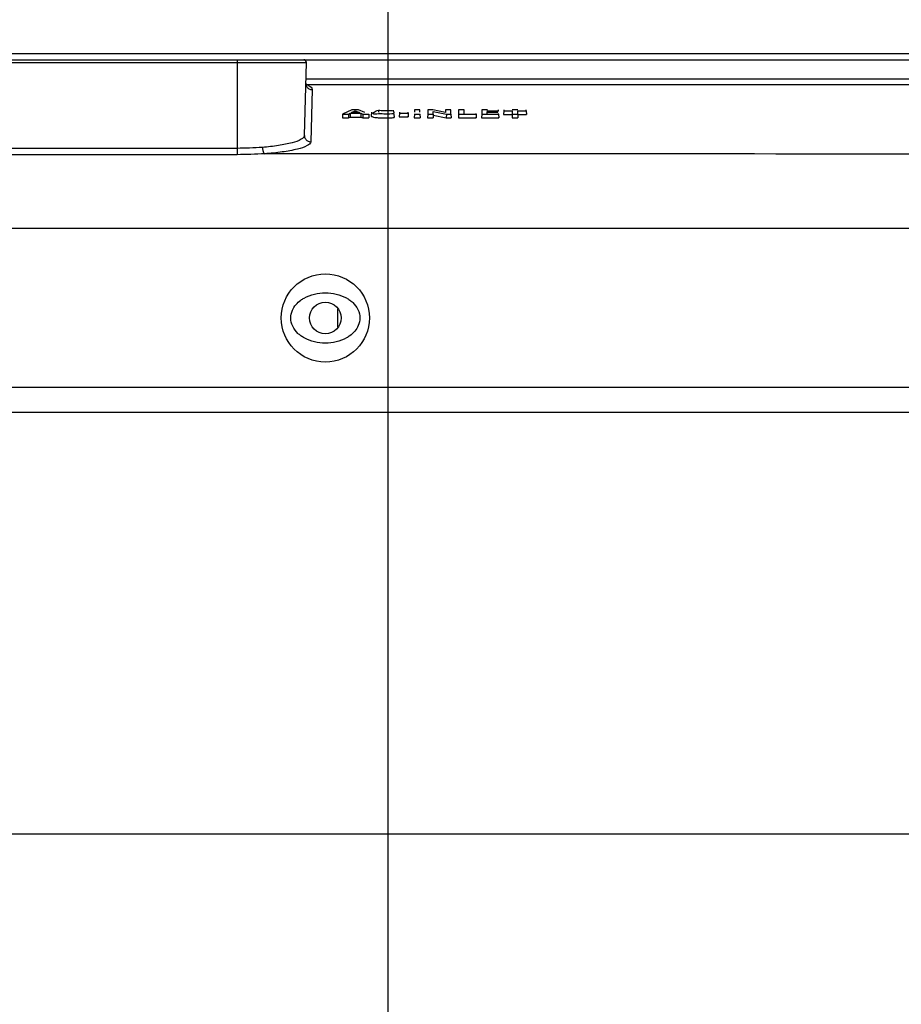
# Model space of a CAD drawing. Units: millimetres. Extents: x 0 to 2378, y 0 to 1682.
# Drawn here: x 1669 to 1739, y 909 to 987 of the extents above; entities that cross this region are included whole.
import ezdxf

# ---------------------------------------------------------------- set-up
doc = ezdxf.new("R2010")
doc.units = ezdxf.units.MM
doc.header["$LTSCALE"] = 65.395
doc.header["$PDMODE"] = 3
doc.header["$PDSIZE"] = 0.3125
doc.layers.get('0').update_dxf_attribs({"linetype": 'CONTINUOUS'})
doc.layers.get('Defpoints').update_dxf_attribs({"linetype": 'CONTINUOUS'})
for name, color, linetype in [('02___PRT_ALL_AXES', 7, 'CONTINUOUS'), ('06___PRT_ALL_SURFS', 7, 'CONTINUOUS'), ('7_ALL_FEATURES', 7, 'CONTINUOUS'), ('_BLACK_HOLE', 7, 'CONTINUOUS')]:
    doc.layers.add(name, color=color, linetype=linetype)
doc.styles.get("Standard").update_dxf_attribs({"font": 'txt', "width": 0.8})
doc.dimstyles.get("Standard").update_dxf_attribs({"dimtxt": 2.8, "dimasz": 2.5, "dimexe": 0.18, "dimexo": 0.0625, "dimgap": 0.09, "dimtad": 1, "dimzin": 0, "dimdsep": 46, "dimtxsty": 'STANDARD', "dimblk": 'CLOSED', "dimblk1": 'CLOSED', "dimblk2": 'CLOSED', "dimcen": 0.09, "dimadec": 0, "dimazin": 0, "dimtol": 1, "dimtp": 0.01, "dimtm": 0.01, "dimtfac": 1, "dimtofl": 0, "dimtmove": 0, "dimatfit": 3, "dimldrblk": 'CLOSED', "dimfxl": 1, "dimtolj": 1, "dimtzin": 0, "dimarcsym": 0})

# ---------------------------------------------------------------- blocks, each defined once
blk = doc.blocks.new('_CLOSED')
at = {"color": 0, "linetype": 'ByBlock'}
for p, q in [((0, 0), (-1, 0.16)), ((-1, 0.16), (-1, -0.16)), ((-1, -0.16), (0, 0)), ((-1, 0), (0, 0))]:
    blk.add_line(p, q, dxfattribs=at)
blk = doc.blocks.new('*D9')
at = {"color": 0, "lineweight": -2}
for p, q in [((1971.041, 922.009), (1515.003, 922.009)), ((1516.003, 646.009), (1516.003, 910.009)), ((1605.357, 634.009), (1515.003, 634.009))]:
    blk.add_line(p, q, dxfattribs=at)
at = {"layer": 'Defpoints', "color": 0}
for p in [(1516.003, 922.009), (1972.041, 922.009), (1606.357, 634.009)]:
    blk.add_point(p, dxfattribs=at)
at = {"color": 0, "lineweight": -2, "xscale": 12, "yscale": 12, "zscale": 12}
for p, rotation in [((1516.003, 922.009), 90), ((1516.003, 634.009), 270)]:
    blk.add_blockref('_CLOSED', p, dxfattribs=dict(at, rotation=rotation))
at = {"color": 0, "insert": (1506.913, 778.009), "char_height": 18, "attachment_point": 5, "rotation": 90}
blk.add_mtext('{\\A1;288.0 [11 3/8]}', dxfattribs=at)
blk = doc.blocks.new('*D10')
at = {"color": 0, "lineweight": -2}
for p, q in [((1601.518, 965.009), (1601.518, 1043.244)), ((1972.041, 923.009), (1972.041, 1043.244)), ((1613.518, 1042.244), (1960.041, 1042.244))]:
    blk.add_line(p, q, dxfattribs=at)
at = {"layer": 'Defpoints', "color": 0}
for p in [(1972.041, 1042.244), (1601.518, 964.009), (1972.041, 922.009)]:
    blk.add_point(p, dxfattribs=at)
at = {"color": 0, "lineweight": -2, "xscale": 12, "yscale": 12, "zscale": 12, "rotation": 180}
blk.add_blockref('_CLOSED', (1601.518, 1042.244), dxfattribs=at)
at = {"color": 0, "lineweight": -2, "xscale": 12, "yscale": 12, "zscale": 12}
blk.add_blockref('_CLOSED', (1972.041, 1042.244), dxfattribs=at)
at = {"color": 0, "insert": (1786.779, 1051.334), "char_height": 18, "attachment_point": 5}
blk.add_mtext('{\\A1;370.5 [14 9/16]}', dxfattribs=at)

msp = doc.modelspace()

# ---------------------------------------------------------------- linework, layer by layer
msp.add_line((1698.041, 857.009), (1698.041, 1012.599))
at = {"linetype": 'Continuous'}
msp.add_line((2033.581, 981.509), (1691.629, 981.509), dxfattribs=at)
at = {"layer": '02___PRT_ALL_AXES', "linetype": 'Continuous'}
msp.add_circle((1693.041, 963.009), 1.25, dxfattribs=at)
at = {"layer": '06___PRT_ALL_SURFS', "linetype": 'Continuous'}
for p, q in [((1606.356, 984.009), (2039.725, 984.009)), ((1691.335, 983.509), (2035.721, 983.509))]:
    msp.add_line(p, q, dxfattribs=at)
at = {"layer": '7_ALL_FEATURES', "linetype": 'Continuous'}
for p, q in [((1633.546, 983.304), (1691.535, 983.304)), ((1633.746, 983.509), (1691.335, 983.509)), ((1686.041, 983.509), (1686.041, 983.304)), ((1686.041, 983.304), (1686.041, 976.477)), ((1691.383, 977.505), (1691.535, 983.304)), ((1691.492, 982.009), (2035.167, 982.009)), ((1691.547, 981.471), (1691.509, 981.571)), ((1691.509, 981.498), (1691.547, 981.471)), ((1691.992, 981.144), (1691.883, 977)), ((1694.415, 979.2), (1694.392, 978.892)), ((1694.392, 978.892), (1694.884, 978.892)), ((1695.154, 979.523), (1694.415, 979.2)), ((1694.415, 979.2), (1694.872, 979.2)), ((1694.872, 979.2), (1695.011, 979.265)), ((1694.872, 979.2), (1694.884, 978.892)), ((1694.884, 978.892), (1695.022, 978.957)), ((1695.011, 979.265), (1695.867, 979.265)), ((1695.011, 979.265), (1695.022, 978.957)), ((1695.022, 978.957), (1695.856, 978.957)), ((1695.123, 979.316), (1695.419, 979.454)), ((1695.744, 979.316), (1695.123, 979.316)), ((1695.671, 979.523), (1695.154, 979.523)), ((1695.419, 979.454), (1695.744, 979.316)), ((1695.419, 979.454), (1695.419, 979.316)), ((1696.179, 979.321), (1695.671, 979.523)), ((1695.867, 979.265), (1695.856, 978.957)), ((1695.856, 978.957), (1696.009, 978.892)), ((1695.867, 979.265), (1696.019, 979.2)), ((1696.019, 979.2), (1696.009, 978.892)), ((1696.009, 978.892), (1696.509, 978.892)), ((1696.019, 979.2), (1696.484, 979.2)), ((1696.484, 979.2), (1696.509, 978.892)), ((1696.704, 979.362), (1696.687, 979.057)), ((1696.846, 979.291), (1696.847, 979.294)), ((1698.467, 979.432), (1698.467, 979.498)), ((1698.467, 979.432), (1698.475, 979.291)), ((1698.489, 979.227), (1698.489, 979.292)), ((1698.489, 979.227), (1698.505, 978.92)), ((1698.505, 978.92), (1698.505, 978.992)), ((1698.933, 979.279), (1698.917, 978.972)), ((1698.917, 979.036), (1698.917, 978.972)), ((1698.917, 978.972), (1699.63, 978.972)), ((1698.933, 979.338), (1698.933, 979.279)), ((1698.933, 979.279), (1699.614, 979.279)), ((1699.614, 979.279), (1699.614, 979.338)), ((1699.614, 979.279), (1699.63, 978.972)), ((1699.63, 978.972), (1699.63, 979.036)), ((1700.12, 979.2), (1700.104, 978.892)), ((1700.104, 978.892), (1700.569, 978.892)), ((1700.553, 979.523), (1700.12, 979.523)), ((1700.12, 979.523), (1700.12, 979.338)), ((1700.12, 979.221), (1700.12, 979.2)), ((1700.12, 979.2), (1700.553, 979.2)), ((1700.553, 979.338), (1700.553, 979.523)), ((1700.553, 979.2), (1700.553, 979.221)), ((1700.553, 979.2), (1700.569, 978.892)), ((1701.169, 979.2), (1701.153, 978.892)), ((1701.153, 978.892), (1701.617, 978.892)), ((1701.571, 979.523), (1701.169, 979.523)), ((1701.169, 979.523), (1701.169, 979.2)), ((1701.169, 979.2), (1701.601, 979.2)), ((1702.589, 979.317), (1701.571, 979.523)), ((1701.601, 979.415), (1702.655, 979.2)), ((1701.601, 979.2), (1701.601, 979.415)), ((1701.601, 979.2), (1701.617, 978.892)), ((1701.617, 979.103), (1702.647, 978.892)), ((1703.022, 979.523), (1702.589, 979.523)), ((1702.589, 979.523), (1702.589, 979.317)), ((1702.655, 979.2), (1702.647, 978.892)), ((1702.647, 978.892), (1703.038, 978.892)), ((1702.655, 979.2), (1703.022, 979.2)), ((1703.022, 979.2), (1703.022, 979.523)), ((1703.022, 979.2), (1703.038, 978.892)), ((1703.623, 979.2), (1703.607, 978.892)), ((1703.607, 978.892), (1705.029, 978.892)), ((1704.056, 979.523), (1703.623, 979.523)), ((1703.623, 979.523), (1703.623, 979.2)), ((1703.623, 979.2), (1705.013, 979.2)), ((1704.056, 979.254), (1704.056, 979.523)), ((1705.013, 979.2), (1705.013, 979.254)), ((1705.013, 979.2), (1705.029, 978.892)), ((1705.029, 978.892), (1705.029, 978.952)), ((1705.461, 979.2), (1705.445, 978.892)), ((1705.445, 978.952), (1705.445, 978.892)), ((1705.445, 978.892), (1706.819, 978.892)), ((1705.91, 979.523), (1705.461, 979.523)), ((1705.461, 979.523), (1705.461, 979.2)), ((1705.461, 979.2), (1706.803, 979.2)), ((1705.894, 979.468), (1706.784, 979.468)), ((1705.894, 979.393), (1705.894, 979.468)), ((1705.894, 979.339), (1706.743, 979.339)), ((1705.894, 979.254), (1705.894, 979.339)), ((1706.743, 979.339), (1706.743, 979.393)), ((1706.784, 979.468), (1706.784, 979.523)), ((1706.803, 979.2), (1706.803, 979.254)), ((1706.803, 979.2), (1706.819, 978.892)), ((1706.819, 978.892), (1706.819, 978.952)), ((1707.211, 979.468), (1707.195, 979.161)), ((1707.195, 979.221), (1707.195, 979.161)), ((1707.195, 979.161), (1707.871, 979.161)), ((1707.211, 979.523), (1707.211, 979.468)), ((1707.211, 979.468), (1707.887, 979.468)), ((1708.335, 979.523), (1707.871, 979.523)), ((1707.887, 979.2), (1707.871, 978.892)), ((1707.871, 978.892), (1708.335, 978.892)), ((1707.887, 979.468), (1707.887, 979.2)), ((1707.887, 979.2), (1708.319, 979.2)), ((1708.319, 979.468), (1708.994, 979.468)), ((1708.319, 979.2), (1708.319, 979.468)), ((1708.319, 979.2), (1708.335, 978.892)), ((1708.335, 979.161), (1709.01, 979.161)), ((1708.994, 979.468), (1708.994, 979.523)), ((1708.994, 979.468), (1709.01, 979.161)), ((1709.01, 979.161), (1709.01, 979.221)), ((1686.041, 976.477), (1649.93, 976.477)), ((1686.041, 975.974), (1650.468, 975.974)), ((1686.041, 976.477), (1686.041, 975.974)), ((1689.54, 976.047), (1688.222, 976.048)), ((1694.041, 962.308), (1694.041, 963.71)), ((1654.647, 957.519), (1965.965, 957.519)), ((1964.965, 955.509), (1654.365, 955.509))]:
    msp.add_line(p, q, dxfattribs=at)
msp.add_circle((1693.041, 963.009), 3.5, dxfattribs=at)
msp.add_arc((1691.335, 983.309), 0.2, 358.5, 90, dxfattribs=at)
for points in [[(1691.476, 981.611), (1691.499, 981.599), (1691.523, 981.587), (1691.545, 981.573)], [(1691.521, 981.516), (1691.562, 981.508), (1691.603, 981.506), (1691.644, 981.509)], [(1691.545, 981.573), (1691.579, 981.553), (1691.612, 981.532), (1691.644, 981.509)], [(1691.959, 981.256), (1691.979, 981.223), (1691.993, 981.183), (1691.992, 981.144)], [(1696.847, 979.294), (1696.86, 979.321), (1696.887, 979.338), (1696.911, 979.355)], [(1696.911, 979.355), (1697.016, 979.425), (1697.137, 979.472), (1697.259, 979.507)], [(1697.261, 979.409), (1697.269, 979.39), (1697.289, 979.38), (1697.307, 979.369)], [(1698.007, 979.462), (1697.862, 979.465), (1697.718, 979.46), (1697.573, 979.458)], [(1698.489, 979.227), (1698.27, 979.208), (1698.049, 979.195), (1697.829, 979.195)], [(1698.467, 979.432), (1698.314, 979.447), (1698.161, 979.458), (1698.007, 979.462)], [(1689.323, 976.698), (1688.899, 976.631), (1688.47, 976.586), (1688.042, 976.553)], [(1691.883, 977), (1691.88, 976.862), (1691.728, 976.759), (1691.607, 976.692)], [(1687.125, 975.993), (1686.764, 975.981), (1686.402, 975.974), (1686.041, 975.974)], [(1688.248, 976.043), (1687.874, 976.024), (1687.5, 976.006), (1687.125, 975.993)], [(1689.624, 976.191), (1689.159, 976.125), (1688.691, 976.081), (1688.222, 976.048)], [(1691.356, 964.589), (1691.861, 964.871), (1692.462, 965.009), (1693.041, 965.009)], [(1693.041, 965.009), (1693.614, 965.009), (1694.208, 964.874), (1694.71, 964.597)], [(1695.214, 964.233), (1695.542, 963.923), (1695.791, 963.46), (1695.791, 963.009)], [(1690.291, 963.009), (1690.291, 963.217), (1690.34, 963.429), (1690.425, 963.619)], [(1690.867, 961.785), (1690.539, 962.095), (1690.291, 962.558), (1690.291, 963.009)], [(1695.791, 963.009), (1695.791, 962.801), (1695.741, 962.589), (1695.657, 962.399)], [(1693.041, 961.009), (1692.467, 961.009), (1691.873, 961.144), (1691.371, 961.421)], [(1694.725, 961.429), (1694.22, 961.147), (1693.619, 961.009), (1693.041, 961.009)]]:
    msp.add_open_spline(points, degree=3, dxfattribs=at)
for points, knots in [([(1691.492, 981.639), (1691.491, 981.556), (1691.536, 981.382), (1691.726, 981.191), (1691.904, 981.144), (1691.992, 981.144)], [0, 0, 0, 0, 0.2493045, 0.510332, 0.7730744, 0.7730744, 0.7730744, 0.7730744]), ([(1691.629, 981.509), (1691.705, 981.472), (1691.829, 981.405), (1691.931, 981.304), (1691.959, 981.256)], [0, 0, 0, 0, 0.2535162, 0.419671, 0.419671, 0.419671, 0.419671]), ([(1696.691, 979.057), (1696.69, 979.05), (1696.693, 979.018), (1696.775, 978.983), (1696.947, 978.933), (1697.12, 978.914), (1697.241, 978.906)], [0, 0, 0, 0, 0.0193188, 0.0914749, 0.2266331, 0.5905432, 0.5905432, 0.5905432, 0.5905432]), ([(1697.829, 979.195), (1697.638, 979.196), (1697.388, 979.273), (1696.855, 979.132), (1696.844, 979.285), (1696.846, 979.291)], [0, 0, 0, 0, 0.573736, 0.988439, 1.006307, 1.006307, 1.006307, 1.006307]), ([(1697.241, 978.906), (1697.272, 978.903), (1697.393, 978.896), (1697.588, 978.887), (1697.753, 978.887), (1697.827, 978.888)], [0, 0, 0, 0, 0.093832, 0.3638283, 0.5868929, 0.5868929, 0.5868929, 0.5868929]), ([(1697.573, 979.458), (1697.468, 979.456), (1697.266, 979.528), (1697.26, 979.412), (1697.261, 979.409)], [0, 0, 0, 0, 0.3150362, 0.326127, 0.326127, 0.326127, 0.326127]), ([(1697.827, 978.888), (1697.844, 978.888), (1697.972, 978.89), (1698.198, 978.897), (1698.408, 978.912), (1698.505, 978.92)], [0, 0, 0, 0, 0.0502185, 0.3846048, 0.6791294, 0.6791294, 0.6791294, 0.6791294]), ([(1691.383, 977.505), (1691.38, 977.373), (1691.014, 977.086), (1690.321, 976.881), (1689.692, 976.755), (1689.323, 976.698)], [0, 0, 0, 0, 0.397657, 1.162556, 2.280131, 2.280131, 2.280131, 2.280131]), ([(1691.383, 977.505), (1691.381, 977.419), (1691.425, 977.241), (1691.618, 977.047), (1691.796, 977), (1691.883, 977)], [0, 0, 0, 0, 0.2592234, 0.520246, 0.7830179, 0.7830179, 0.7830179, 0.7830179]), ([(1688.042, 976.553), (1687.704, 976.532), (1687.038, 976.491), (1686.37, 976.477), (1686.041, 976.477)], [0, 0, 0, 0, 1.014357, 2.002371, 2.002371, 2.002371, 2.002371]), ([(1688.042, 976.553), (1688.045, 976.473), (1688.07, 976.303), (1688.131, 976.078), (1688.23, 976.043)], [0, 0, 0, 0, 0.2380087, 0.5536942, 0.5536942, 0.5536942, 0.5536942]), ([(1691.607, 976.692), (1691.367, 976.557), (1690.7, 976.364), (1690.028, 976.248), (1689.624, 976.191)], [0, 0, 0, 0, 0.827405, 2.051554, 2.051554, 2.051554, 2.051554]), ([(1995.649, 976.008), (1968.759, 976.008), (1903.16, 976.009), (1801.124, 975.997), (1725.978, 976.027), (1689.54, 976.047)], [0, 0, 0, 0, 80.670208, 196.795081, 306.108338, 306.108338, 306.108338, 306.108338]), ([(1690.425, 963.619), (1690.566, 963.938), (1690.885, 964.298), (1691.266, 964.539), (1691.356, 964.589)], [0, 0, 0, 0, 1.047686, 1.356292, 1.356292, 1.356292, 1.356292]), ([(1694.71, 964.597), (1694.805, 964.545), (1694.982, 964.434), (1695.142, 964.301), (1695.214, 964.233)], [0, 0, 0, 0, 0.3256099, 0.6236356, 0.6236356, 0.6236356, 0.6236356]), ([(1691.371, 961.421), (1691.276, 961.473), (1691.1, 961.584), (1690.939, 961.717), (1690.867, 961.785)], [0, 0, 0, 0, 0.3256099, 0.6236356, 0.6236356, 0.6236356, 0.6236356]), ([(1695.657, 962.399), (1695.515, 962.08), (1695.196, 961.72), (1694.815, 961.479), (1694.725, 961.429)], [0, 0, 0, 0, 1.047686, 1.356292, 1.356292, 1.356292, 1.356292])]:
    msp.add_open_spline(points, degree=3, knots=knots, dxfattribs=at)
at = {"layer": '_BLACK_HOLE', "linetype": 'Continuous'}
msp.add_line((1991.549, 970.099), (1654.532, 970.099), dxfattribs=at)

# ---------------------------------------------------------------- dimensions: what is measured, and where the dimension line sits
dim = msp.add_linear_dim(base=(1972.041, 1042.244), p1=(1601.518, 964.009), p2=(1972.041, 922.009), text='{\\A1;<> [14 9/16]}', dimstyle='STANDARD', override={"dimtxt": 18, "dimasz": 12, "dimexe": 1, "dimexo": 1, "dimtoh": 1, "dimdec": 1, "dimcen": 10.701, "dimtol": 0, "dimtdec": 4})
dim.commit()
dim.dimension.update_dxf_attribs({"geometry": '*D10', "text_midpoint": (1786.779, 1051.334)})
dim = msp.add_linear_dim(base=(1516.003, 922.009), p1=(1606.357, 634.009), p2=(1972.041, 922.009), angle=90, text='{\\A1;<> [11 3/8]}', dimstyle='STANDARD', override={"dimtxt": 18, "dimasz": 12, "dimexe": 1, "dimexo": 1, "dimtoh": 1, "dimdec": 1, "dimcen": 10.701, "dimtol": 0, "dimtdec": 4})
dim.commit()
dim.dimension.update_dxf_attribs({"geometry": '*D9', "text_midpoint": (1506.913, 778.009)})

# ---------------------------------------------------------------- leaders
at = {"annotation_type": 0, "has_hookline": 1, "hookline_direction": 1, "text_width": 62.4}
msp.add_leader([(1696.512, 857.485), (1555.968, 1003.802), (1532.003, 1003.802)], dimstyle='STANDARD', override={"dimtxt": 18, "dimasz": 12, "dimexe": 1, "dimexo": 1, "dimtoh": 1, "dimdec": 1, "dimcen": 10.701, "dimtol": 0, "dimtdec": 4}, dxfattribs=at)

doc.saveas('drawing.dxf')
